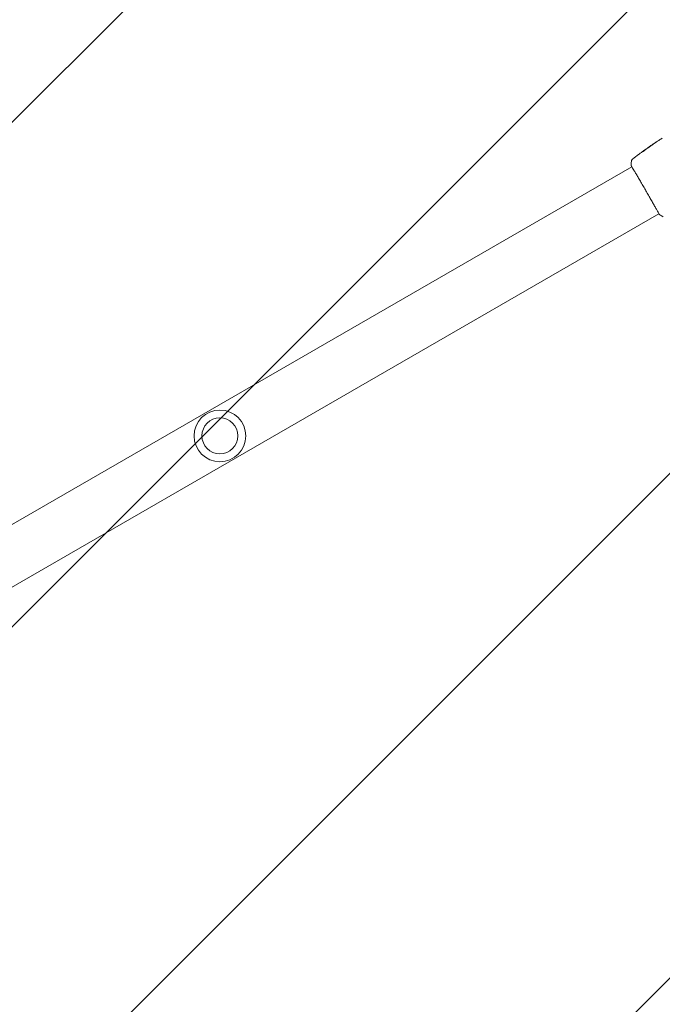
# Model space of a CAD drawing. Units: millimetres. Extents: x -8252 to 8405, y -7418 to 7465.
# Drawn here: x 6 to 578, y 1891 to 2767 of the extents above; entities that cross this region are included whole.
import ezdxf

# ---------------------------------------------------------------- set-up
doc = ezdxf.new("R2010")
doc.units = ezdxf.units.MM
doc.header["$LTSCALE"] = 20
doc.linetypes.add('HIDDEN', pattern=[9.524999999999999, 6.35, -3.175])
doc.layers.add('2d', color=230, linetype='Continuous')
doc.layers.add('EN16630-TrainingSpace_Hatch', color=20, linetype='HIDDEN')

msp = doc.modelspace()

# ---------------------------------------------------------------- hatches: boundary and pattern name
at = {"layer": 'EN16630-TrainingSpace_Hatch'}
h = msp.add_hatch(dxfattribs=at)
h.set_pattern_fill('ANSI31', color=256, scale=100)
h.set_pattern_definition([(45, (3898.590868247753, 3432.53062893156), (-224.5064030267288, 224.5064030267288), [])])
edge = h.paths.add_edge_path()
edge.add_line((909.5908659394918, 4049.985897637458), (2559.590992197745, 4049.98589703329))
edge.add_arc((2559.590991831581, 3049.98589703329), 999.9999999999999, 72.6624894003254, 89.9999999790204, ccw=False)
edge.add_line((2857.590868247746, 4004.551805525706), (2857.590868247746, 4432.53062893156))
edge.add_arc((3357.590868247746, 4432.530628931563), 500, 4.703535092060122, 180.0000000000003, ccw=False)
edge.add_line((3855.907032946423, 4473.53062893156), (3939.590868247745, 4473.53062893156))
edge.add_line((3939.590868247746, 4473.53062893156), (3939.590868247746, 5014.53062893156))
edge.add_arc((4439.590868247746, 5014.53062893156), 500, 90, 180, ccw=False)
edge.add_arc((4439.590868247709, 5014.53062893156), 500.0000000000002, 86.70303167911447, 89.99999999999619, ccw=False)
edge.add_arc((4949.110611695127, 5651.056032716), 500.0000000000002, 29.999999999999773, 195.9444912648947, ccw=False)
edge.add_line((5382.123313587348, 5901.056032715998), (6382.123313587347, 4169.005225147122))
edge.add_arc((5949.110611695127, 3919.005225147121), 500.0000000000002, -124.78163348655357, 30.000000000000114, ccw=False)
edge.add_arc((5480.590868247753, 3973.530628931561), 500.0000000000002, 269.9999999999999, 291.505415891849, ccw=False)
edge.add_line((5480.590868247753, 3473.530628931561), (4939.590868247753, 3473.53062893156))
edge.add_line((4939.590868247753, 3473.53062893156), (4939.590868247753, 2932.53062893156))
edge.add_arc((4439.590868247753, 2932.53062893156), 500, -90, 0, ccw=False)
edge.add_arc((4439.590868247753, 2932.53062893156), 500, 180, 270, ccw=False)
edge.add_line((3939.590868247753, 2932.53062893156), (3939.590868247753, 3473.53062893156))
edge.add_line((3939.590868247753, 3473.53062893156), (3857.590868247745, 3473.53062893156))
edge.add_line((3857.590868247746, 3473.53062893156), (3857.590868247745, 2432.53062893156))
edge.add_arc((3357.590868247746, 2432.530628931561), 500, 216.8623541547426, 359.99999999999983, ccw=False)
edge.add_arc((2559.590991831581, 3049.98589703329), 999.9999999999997, 269.9999999790204, 293.45073389575975, ccw=False)
edge.add_line((2559.590991465418, 2049.985897033291), (926.6095616307548, 2049.985897631227))
edge.add_arc((434.0711248003645, 1963.928427039341), 499.9999999999999, -60, 9.910809028557992, ccw=False)
edge.add_arc((434.0711248003645, 1963.928427039341), 500.0000000000001, 209.9999999999999, 300.00000000000006, ccw=False)
edge.add_line((1.058422908143257, 1713.928427039341), (-498.9415770918567, 2579.953830823781))
edge.add_arc((-65.92887519963551, 2829.95383082378), 500.0000000000001, 120, 209.9999999999999, ccw=False)
edge.add_arc((-65.92887519963551, 2829.95383082378), 500.0000000000006, 88.23032488447762, 120, ccw=False)
edge.add_arc((909.5908655733292, 3049.985897637458), 999.9999999999998, 89.99999997902029, 163.7559415492391, ccw=False)
edge = h.paths.add_edge_path()
edge.add_line((6319.16280048211, 6442.056032715998), (7319.16280048211, 4710.005225147121))
edge.add_arc((6886.150098589889, 4460.005225147122), 499.9999999999999, -150, 29.999999999999886, ccw=False)
edge.add_line((6453.137396697668, 4210.005225147122), (5453.137396697668, 5942.056032715999))
edge.add_arc((5886.150098589889, 6192.056032715999), 500.0000000000005, 29.999999999999886, 210, ccw=False)

# ---------------------------------------------------------------- linework, layer by layer
at = {"layer": '2d', "lineweight": 0}
for p, q in [((562.8641357171146, 2651.753668829077), (562.8154387834074, 2651.83801439243)), ((563.696707592564, 2652.39353200785), (563.6696904452765, 2652.440327079632)), ((566.3689800947395, 2654.312287451227), (566.3537127248492, 2654.33873131157)), ((550.7147779992156, 2636.508958804446), (-206.7222923144145, 2199.20246236467)), ((574.8645419151508, 2594.679795498456), (-182.5725283984939, 2157.373299058675))]:
    msp.add_line(p, q, dxfattribs=at)
for radius in [22.99999999999999, 16]:
    msp.add_circle((184.0711248003645, 2396.94112893156), radius, dxfattribs=at)
for points, knots in [([(568.0404529790176, 2655.394926940925), (568.0391029260063, 2655.397265301334), (568.0267457133523, 2655.392010727978), (567.9795575987664, 2655.365941357661), (567.9448224014413, 2655.345148464123), (567.8110716719821, 2655.261859218723), (567.6792254775428, 2655.17635574896), (567.4361574141221, 2655.015323614333), (567.3459917835644, 2654.955127892254), (567.1557839891684, 2654.827298401394), (567.0555368265268, 2654.759539119423), (566.8447298688989, 2654.616293962378), (566.7342220798237, 2654.540832999544), (566.5123442882905, 2654.388610069327), (566.3998059729274, 2654.31105645175), (566.1714188352053, 2654.152945845049), (566.0589199109745, 2654.074706547031), (565.8384444513649, 2653.920664297853), (565.7291703419323, 2653.84394723415), (565.5206113255626, 2653.696756885261), (565.421906060692, 2653.626702400911), (565.2355074805673, 2653.493580765493), (565.1473017854514, 2653.430133145124), (564.9894837624161, 2653.315644442063), (564.9189100463627, 2653.263918297099), (564.7947538732478, 2653.171741257099), (564.7419866190612, 2653.131883776042), (564.6160751972711, 2653.034585259484), (564.5728422481843, 2652.997521920976), (564.5755236803234, 2652.992877544275)], [0.006580501708792172, 0.006580501708792172, 0.006580501708792172, 0.006580501708792172, 0.00699168348215511, 0.00699168348215511, 0.007402865255518049, 0.007402865255518049, 0.008225228802243934, 0.008225228802243934, 0.00863641057560687, 0.00863641057560687, 0.009047592348969805, 0.009047592348969805, 0.00945877412233274, 0.00945877412233274, 0.009869955895695677, 0.009869955895695677, 0.01028113766905861, 0.01028113766905861, 0.01069231944242155, 0.01069231944242155, 0.01110350121578448, 0.01110350121578448, 0.01151468298914742, 0.01151468298914742, 0.01192586476251035, 0.01192586476251035, 0.01233704653587329, 0.01233704653587329, 0.01315941008259915, 0.01315941008259915, 0.01315941008259915, 0.01315941008259915]), ([(564.5755236803234, 2652.992877544275), (564.5768647211007, 2652.990554793517), (564.5893923632466, 2652.996191666678), (564.6359173494202, 2653.022745075621), (564.6704722445938, 2653.044021433741), (564.7597316956962, 2653.101045782319), (564.8140167283054, 2653.13651170392), (564.9425143927874, 2653.219929850938), (565.0172216323335, 2653.268499123699), (565.2614441021797, 2653.428362551907), (565.4576309583499, 2653.558237975277), (565.8777894044833, 2653.842185395784), (566.1060245970875, 2653.999188599716), (566.4436305285708, 2654.23529503096), (566.5576167278559, 2654.315630408768), (566.7777632412544, 2654.471675105864), (566.8846336728093, 2654.547870653386), (567.092153578029, 2654.696231730803), (567.1923706871676, 2654.768088744907), (567.3780909484922, 2654.901074320796), (567.4648787464757, 2654.962884830039), (567.6253151549245, 2655.07742785129), (567.6963341051742, 2655.128576550071), (567.8201139673256, 2655.218748293753), (567.8733950493624, 2655.258164234751), (567.9582836634654, 2655.322403054402), (567.9899141433998, 2655.34722052394), (568.0317827298641, 2655.382375713463), (568.0418033589958, 2655.392588014192), (568.0404529790176, 2655.394926940925)], [0, 0, 0, 0, 0.0004112813567995108, 0.0004112813567995108, 0.0008225627135990217, 0.0008225627135990217, 0.001233844070398532, 0.001233844070398532, 0.001645125427198043, 0.001645125427198043, 0.002467688140797079, 0.002467688140797079, 0.003290250854396114, 0.003290250854396114, 0.003701532211195621, 0.003701532211195621, 0.004112813567995128, 0.004112813567995128, 0.004524094924794635, 0.004524094924794635, 0.004935376281594143, 0.004935376281594143, 0.005346657638393651, 0.005346657638393651, 0.005757938995193158, 0.005757938995193158, 0.006169220351992665, 0.006169220351992665, 0.006580501708792172, 0.006580501708792172, 0.006580501708792172, 0.006580501708792172]), ([(566.391387247837, 2654.365101657315), (569.1236544229323, 2656.252285293011), (571.8878620965334, 2658.093974755246), (575.7256749511653, 2660.559240738373), (576.7738547826739, 2661.223329338733), (577.8261241585496, 2661.88082347574)], [0, 0, 0, 0, 10.00133457788195, 10.00133457788195, 13.73850600125874, 13.73850600125874, 13.73850600125874, 13.73850600125874]), ([(570.6463752120981, 2657.20307750884), (570.7865675838693, 2657.295605395789), (570.9348974009044, 2657.393854856697), (571.1592773222073, 2657.542907849796), (571.2331302527091, 2657.592038759814), (571.3789777524798, 2657.68920308258), (571.4514256585535, 2657.737540817528), (571.656860666917, 2657.874828734034), (571.7832629083132, 2657.959609785263), (571.9917644494126, 2658.100194933909), (572.0759944482124, 2658.1574391464), (572.1600758547575, 2658.215515697181), (572.1816655268776, 2658.230660808569), (572.2098581457103, 2658.25106486263), (572.2166900642187, 2658.256475548402), (572.2158379509492, 2658.257732203335), (572.2079253632837, 2658.25342981085), (572.1779980616557, 2658.235456793183), (572.1560430421232, 2658.22183582711), (572.0102523644236, 2658.129845555382), (571.7843430400317, 2657.983487033021), (571.505164544491, 2657.800182363096)], [0, 0, 0, 0, 0.0005351507738808641, 0.0005351507738808641, 0.0008027261608212909, 0.0008027261608212909, 0.001070301547761718, 0.001070301547761718, 0.00160545232164257, 0.00160545232164257, 0.002140603095523423, 0.002140603095523423, 0.002408178482463844, 0.002408178482463844, 0.002675753869404266, 0.002675753869404266, 0.002943329256344687, 0.002943329256344687, 0.003210904643285109, 0.003210904643285109, 0.004281206191046783, 0.004281206191046783, 0.004281206191046783, 0.004281206191046783]), ([(556.6784301556327, 2647.363660902419), (556.7268514854222, 2647.40006634454), (556.7780478225468, 2647.438522557434), (556.96758957149, 2647.580769425004), (557.1175729786119, 2647.693099673535), (557.2740792469922, 2647.810096564052)], [0.004383108300669099, 0.004383108300669099, 0.004383108300669099, 0.004383108300669099, 0.004608179440331359, 0.004608179440331359, 0.005193177286238967, 0.005193177286238967, 0.005193177286238967, 0.005193177286238967]), ([(560.5198209544324, 2650.077736181285), (560.4802277771523, 2650.044393576426), (560.4513055501593, 2650.017942909387), (560.4141850634551, 2649.978260295119), (560.4063076616367, 2649.965194271716), (560.409510736652, 2649.959646383043)], [1.734723475976807e-18, 1.734723475976807e-18, 1.734723475976807e-18, 1.734723475976807e-18, 0.0003269961822905514, 0.0003269961822905514, 0.0006539923645811011, 0.0006539923645811011, 0.0006539923645811011, 0.0006539923645811011]), ([(560.409510736652, 2649.959646383043), (560.4139351873673, 2649.951983009617), (560.4397055543523, 2649.958421290473), (560.5296652104516, 2649.999153873922), (560.5949769317231, 2650.033977197725), (560.7554867490471, 2650.127950134317), (560.8526066382474, 2650.188251262459), (561.0647911517735, 2650.32675838565), (561.1822987784763, 2650.406576338892), (561.4216401780213, 2650.575266065129), (561.54615554677, 2650.666026359013), (561.7861763814144, 2650.84642807775), (561.9043068211322, 2650.938023259917), (562.1199316133425, 2651.109917368241), (562.2196631481711, 2651.191970848173), (562.3892153590423, 2651.335711054457), (562.4602996251924, 2651.39840425634), (562.513986241458, 2651.448232814945)], [0.0006539923645811011, 0.0006539923645811011, 0.0006539923645811011, 0.0006539923645811011, 0.001105676600182519, 0.001105676600182519, 0.001557360835783938, 0.001557360835783938, 0.002009045071385356, 0.002009045071385356, 0.002460729306986775, 0.002460729306986775, 0.002912413542588193, 0.002912413542588193, 0.003364097778189611, 0.003364097778189611, 0.003815782013791029, 0.003815782013791029, 0.004267466249392448, 0.004267466249392448, 0.004267466249392448, 0.004267466249392448]), ([(562.6946707467287, 2651.745411851535), (562.3281272628665, 2651.474076917059), (561.9634588929548, 2651.199695075416), (561.4203971889219, 2650.781718751878), (561.2400550023303, 2650.64129099624), (560.8784897959777, 2650.361866767012), (560.695524472023, 2650.225701395566), (560.5198209544324, 2650.077736181285)], [3.259249507096817e-17, 3.259249507096817e-17, 3.259249507096817e-17, 3.259249507096817e-17, 0.002943212854362581, 0.002943212854362581, 0.004414819281543855, 0.004414819281543855, 0.00588642570872513, 0.00588642570872513, 0.00588642570872513, 0.00588642570872513]), ([(560.692511573332, 2650.091132071688), (560.82992771297, 2650.201513443886), (560.9703785160164, 2650.306963888889), (561.2903223128815, 2650.554222658083), (561.4706623040256, 2650.694654723493), (562.0137081853827, 2651.112659086967), (562.3783678306863, 2651.387056791061), (562.7449031895449, 2651.658406708386)], [0.0003388106622508036, 0.0003388106622508036, 0.0003388106622508036, 0.0003388106622508036, 0.001471609100704811, 0.001471609100704811, 0.002943218201409621, 0.002943218201409621, 0.005886436402819233, 0.005886436402819233, 0.005886436402819233, 0.005886436402819233]), ([(561.0889714475634, 2650.612856697704), (561.3635811308413, 2650.81114253556), (561.6239616826133, 2650.998162901049), (562.1161282748872, 2651.349693217652), (562.3347627327457, 2651.504809731243), (562.5249673814906, 2651.638715508632)], [0, 0, 0, 0, 0.001014139535072111, 0.001014139535072111, 0.002028279070144222, 0.002028279070144222, 0.002028279070144222, 0.002028279070144222]), ([(563.529959912601, 2652.353834622136), (563.4977571480413, 2652.332176634751), (563.445100591729, 2652.295838067205), (563.299316137498, 2652.194081638779), (563.2091847686825, 2652.130750249359), (562.8917525834695, 2651.906595486218), (562.6262509977678, 2651.71780199746), (562.3505829322676, 2651.520485680992)], [1.551583845779546e-17, 1.551583845779546e-17, 1.551583845779546e-17, 1.551583845779546e-17, 0.0005021891994814945, 0.0005021891994814945, 0.001004378398962974, 0.001004378398962974, 0.00200875679792593, 0.00200875679792593, 0.00200875679792593, 0.00200875679792593]), ([(562.513986241458, 2651.448232814945), (562.6530919594952, 2651.577342040035), (562.7959958809952, 2651.700327272147), (563.089481643321, 2651.933918324746), (563.2398193647823, 2652.044917748499), (563.6862264400479, 2652.385342598599), (563.9835181510134, 2652.612797170363), (564.2831145618329, 2652.836535783818)], [0, 0, 0, 0, 0.001186164367391179, 0.001186164367391179, 0.002372328734782358, 0.002372328734782358, 0.004744657469564717, 0.004744657469564717, 0.004744657469564717, 0.004744657469564717]), ([(562.5249673814906, 2651.638715508632), (562.6009710134313, 2651.692222746685), (562.6627647491041, 2651.735408295298), (562.7582112380187, 2651.801376749605), (562.7900348801777, 2651.822886836384), (562.8355889087688, 2651.851545045646), (562.7970624949012, 2651.821207656138), (562.6946707467287, 2651.745411851535)], [0, 0, 0, 0, 0.0004052697106763454, 0.0004052697106763454, 0.0008105394213526908, 0.0008105394213526908, 0.001621078842705377, 0.001621078842705377, 0.001621078842705377, 0.001621078842705377]), ([(567.2725963558914, 2654.967411818623), (567.129795669447, 2654.870118149518), (567.0019516150278, 2654.78291584918), (566.7751409481716, 2654.628063144697), (566.6760392604701, 2654.560317787236), (566.5176995372021, 2654.451934595328), (566.4564647533116, 2654.409932392461), (566.3742169127363, 2654.353302232329), (566.3535929754944, 2654.338938723535), (566.3537127248492, 2654.33873131157)], [7.759858466330566e-17, 7.759858466330566e-17, 7.759858466330566e-17, 7.759858466330566e-17, 0.0006298827874030099, 0.0006298827874030099, 0.001259765574805942, 0.001259765574805942, 0.001889648362208874, 0.001889648362208874, 0.002519531149611807, 0.002519531149611807, 0.002519531149611807, 0.002519531149611807]), ([(550.271341027983, 2641.120285262242), (550.2894068942041, 2641.443712387136), (550.3615180215493, 2641.768297915513), (550.5413207531747, 2642.21714731659), (550.6129773977373, 2642.361312194943), (550.7753669174781, 2642.63163203361), (550.8667286247946, 2642.759541717523), (551.0388778281558, 2642.965648915208), (551.1197733331355, 2643.050881428127), (551.222903137801, 2643.149708970906), (551.2525706637534, 2643.176804735029), (551.3106833419952, 2643.228283283288), (551.3374353399267, 2643.250804393895), (551.382018471515, 2643.287604863992), (551.3997223473998, 2643.301705074123), (551.414329549676, 2643.313206789806)], [0, 0, 0, 0, 0.9721764706218528, 0.9721764706218528, 1.453011868449737, 1.453011868449737, 1.923320964497943, 1.923320964497943, 2.282532638626283, 2.282532638626283, 2.439441122350873, 2.439441122350873, 2.635781564883326, 2.635781564883326, 2.847720952252931, 2.847720952252931, 2.847720952252931, 2.847720952252931]), ([(551.4146985281768, 2643.313413398529), (551.4147092122585, 2643.313421818066), (551.414719921755, 2643.313430255182), (551.4147367467885, 2643.31344350641), (551.4147428452852, 2643.313448308712), (551.4147489521274, 2643.313453116783)], [0.005429903436460757, 0.005429903436460757, 0.005429903436460757, 0.005429903436460757, 0.005433229799508672, 0.005433229799508672, 0.005435116917671801, 0.005435116917671801, 0.005435116917671801, 0.005435116917671801]), ([(550.337104601269, 2637.165285692798), (550.3175899868147, 2637.207598939734), (550.3026792230085, 2637.24063974183), (550.2845544622905, 2637.282657435584), (550.2794038276697, 2637.294743460499), (550.2697706169492, 2637.319678774734), (550.2662832247734, 2637.328606622257), (550.2580125039458, 2637.354322188151), (550.2545646169965, 2637.365212337334), (550.2478092593592, 2637.393146268481), (550.2451281820249, 2637.405265887784), (550.2398012462509, 2637.437788937331), (550.2371455729808, 2637.459512291208), (550.2362565921649, 2637.484333199479)], [0, 0, 0, 0, 1.255638722955262, 1.255638722955262, 1.8813718636285, 1.8813718636285, 2.195205815827364, 2.195205815827364, 2.35682301150996, 2.35682301150996, 2.443441555818628, 2.443441555818628, 2.537027679767558, 2.537027679767558, 2.537027679767558, 2.537027679767558]), ([(575.242201122448, 2594.053152254507), (575.2330106881491, 2594.067676674674), (575.2227085149643, 2594.083932847698), (575.1775616649902, 2594.155393220155), (575.1349106828347, 2594.223358900914), (574.9417491898421, 2594.541454387083), (574.7478826854349, 2594.881429321138), (574.2316164875738, 2595.793685322213), (573.9004258555287, 2596.383537499024), (573.1267881048698, 2597.757092937301), (572.683322961755, 2598.543241356192), (571.6980225285006, 2600.283350415261), (571.1524868651468, 2601.244262099835), (569.9803740194038, 2603.303736510258), (569.348881574595, 2604.411141245161), (568.0268728599622, 2606.725689351263), (567.3309677730213, 2607.942298010664), (565.902278903879, 2610.436069066467), (565.1634943471727, 2611.723258052144), (563.6726584654389, 2614.314559697839), (562.914391140177, 2615.629092490127), (561.4096199013584, 2618.231054319324), (560.6568678911863, 2619.529001449782), (559.1870597293018, 2622.058839532492), (558.4639088216718, 2623.30095112354), (557.079244907145, 2625.67620796093), (556.4118128389091, 2626.819168967744), (555.1584808230618, 2628.962400393371), (554.567364906914, 2629.971163230798), (553.4857895907626, 2631.812286929319), (552.9910012120381, 2632.651836204626), (552.1173163374624, 2634.13051832357), (551.7352142844829, 2634.775177574982), (551.1007196004575, 2635.847783277635), (550.8467213236654, 2636.27884035144), (550.5691411402295, 2636.762361160149), (550.492442256611, 2636.900488864731), (550.4237493445617, 2637.029312901554), (550.41282104532, 2637.049966215905), (550.3951259288078, 2637.083547267425), (550.38800120815, 2637.097116542314), (550.3613673445725, 2637.147895395213), (550.3459177782643, 2637.177337641439), (550.3232298993535, 2637.21973060944), (550.3151260953673, 2637.234312588798), (550.3135658217288, 2637.237027911371), (550.3135008513636, 2637.237139677082), (550.3135008513636, 2637.237139677082)], [0, 0, 0, 0, 0.4966227560717311, 0.4966227560717311, 1.987166698268173, 1.987166698268173, 6.31663465227183, 6.31663465227183, 10.93776943852291, 10.93776943852291, 15.47138120707749, 15.47138120707749, 19.98865219349855, 19.98865219349855, 24.507311224124, 24.507311224124, 29.02329363004459, 29.02329363004459, 33.54135192546092, 33.54135192546092, 38.05925757706382, 38.05925757706382, 42.57438060923466, 42.57438060923466, 47.09525840642841, 47.09525840642841, 51.6118722451444, 51.6118722451444, 56.13164455646787, 56.13164455646787, 60.6496004749894, 60.6496004749894, 65.16766650400987, 65.16766650400987, 69.69177245906151, 69.69177245906151, 71.96595296331355, 71.96595296331355, 72.43494367302411, 72.43494367302411, 72.78667958057991, 72.78667958057991, 73.84220607206507, 73.84220607206507, 74.81018676176473, 74.81018676176473, 74.8901953308287, 74.8901953308287, 74.8901953308287, 74.8901953308287]), ([(575.470215670437, 2593.777554915443), (575.4501803167223, 2593.790090903584), (575.4333708677732, 2593.802612527795), (575.407532365527, 2593.823547555935), (575.3979276264581, 2593.832294300748), (575.3797760225716, 2593.849523927704), (575.372755587523, 2593.856911070106), (575.355638532812, 2593.875333855106), (575.3495228031825, 2593.882753591814), (575.3281948856602, 2593.908618646031), (575.3200587066967, 2593.919805324535), (575.2770798912534, 2593.977868075676), (575.2328454474846, 2594.039352859352), (575.0818412202061, 2594.261937765164), (574.970590769517, 2594.438699629813), (574.8350125877259, 2594.66274673332)], [0, 0, 0, 0, 0.08966955374599175, 0.08966955374599175, 0.1779555258626468, 0.1779555258626468, 0.3005532465620568, 0.3005532465620568, 0.5495510950946556, 0.5495510950946556, 1.295305871961358, 1.295305871961358, 3.533487813468331, 3.533487813468331, 6.484701355273727, 6.484701355273727, 6.484701355273727, 6.484701355273727]), ([(575.2945213020721, 2593.968722671495), (575.2945213021885, 2593.968722671297), (575.2926769833357, 2593.971904583324), (575.281530606655, 2593.99043115824), (575.2647935893765, 2594.017434444936), (575.2422011170784, 2594.053152251106)], [1.447432411659248, 1.447432411659248, 1.447432411659248, 1.447432411659248, 1.889054212010324, 1.889054212010324, 3.147621221193906, 3.147621221193906, 3.147621221193906, 3.147621221193906])]:
    msp.add_open_spline(points, degree=3, knots=knots, dxfattribs=at)
for points in [[(568.1230124848007, 2655.545031312808), (567.8210260734559, 2655.340509539584), (567.5375634057564, 2655.147940477947), (567.2725963558914, 2654.967411818623)], [(567.579774138103, 2655.151269999015), (567.6586998127677, 2655.204907172129), (567.7364680628089, 2655.25764940848), (567.8130765979731, 2655.309498020233)], [(567.8130765979731, 2655.309498020233), (568.7538785314537, 2655.946232218109), (569.6983462684002, 2656.577372173965), (570.6463752120981, 2657.20307750884)], [(571.505164544491, 2657.800182363096), (570.3725277499398, 2657.056508988942), (569.2450494555742, 2656.304936335904), (568.1230124848007, 2655.545031312808)], [(551.4186552479368, 2643.316528792234), (553.1567885276891, 2644.685048090518), (554.9102628308246, 2646.034258701635), (556.6784300725412, 2647.363661012892)], [(557.2740792469922, 2647.810096564052), (558.5379799274888, 2648.754930602163), (559.809662306674, 2649.689113289044), (561.0889714475634, 2650.612856697704)], [(560.5420917535303, 2650.096409746082), (560.5421427603287, 2650.096446841352), (560.542193767149, 2650.096483936588), (560.5422447739693, 2650.096521031825)], [(562.3505829322676, 2651.520485680992), (562.0594531794995, 2651.312102274936), (561.7699658344209, 2651.103958577542), (561.4821321713098, 2650.896036234385)], [(562.7449031895449, 2651.658406708386), (562.7606747292884, 2651.670082542386), (562.7749048775659, 2651.680658325432), (562.7875985971186, 2651.690138027824)], [(562.858218599933, 2651.763917966271), (562.9198487972171, 2651.80784170931), (562.981495508764, 2651.851742016202), (563.0431589548534, 2651.895618544823)], [(563.6696904452765, 2652.440327079632), (563.6676019122388, 2652.44394452496), (563.6210349405301, 2652.415087183306), (563.529959912601, 2652.353834622136)], [(563.7024960783674, 2652.397949746561), (563.698091090344, 2652.395977145932), (563.69563151701, 2652.395395825383), (563.6951520376024, 2652.396226308086)], [(564.2831145618329, 2652.836535783818), (564.3122306631194, 2652.858279689604), (564.3582319156558, 2652.891631624309), (564.4145081698516, 2652.931800843225)], [(564.4145081698516, 2652.931800843225), (565.3443741286756, 2653.595526419814), (566.2788501024406, 2654.252452082777), (567.217711830177, 2654.902908623948)], [(567.217711830177, 2654.902908623948), (567.3297846277565, 2654.980554226192), (567.4597075187849, 2655.069673812818), (567.579774138103, 2655.151269999015)], [(550.2362558630703, 2637.484350734433), (550.1926828873329, 2638.702032024426), (550.2040270752841, 2639.910414972873), (550.271521073053, 2641.120137225254)], [(550.2715411008612, 2641.120902461679), (550.271504345008, 2641.12064083766), (550.2714818931127, 2641.120386644672), (550.2714737071728, 2641.12013986723)], [(550.23625742898, 2637.484350824143), (550.2362568911267, 2637.484364668524), (550.2362564369032, 2637.484378333013), (550.236256066295, 2637.484391817592)], [(550.6848247632515, 2636.491665295599), (550.5168649047118, 2636.796475783995), (550.3999432612763, 2637.028994572887), (550.3371045982203, 2637.165285691391)], [(575.4702358827417, 2593.777820899789), (575.4702287121545, 2593.777825391364), (575.4702214987701, 2593.7778299439), (575.4702142425886, 2593.777834557396)], [(578.6368313483254, 2591.990352491588), (577.5554208987305, 2592.536743317185), (576.5030132526372, 2593.1312330462), (575.4702358070281, 2593.777820828898)]]:
    msp.add_open_spline(points, degree=3, dxfattribs=at)

doc.saveas('drawing.dxf')
